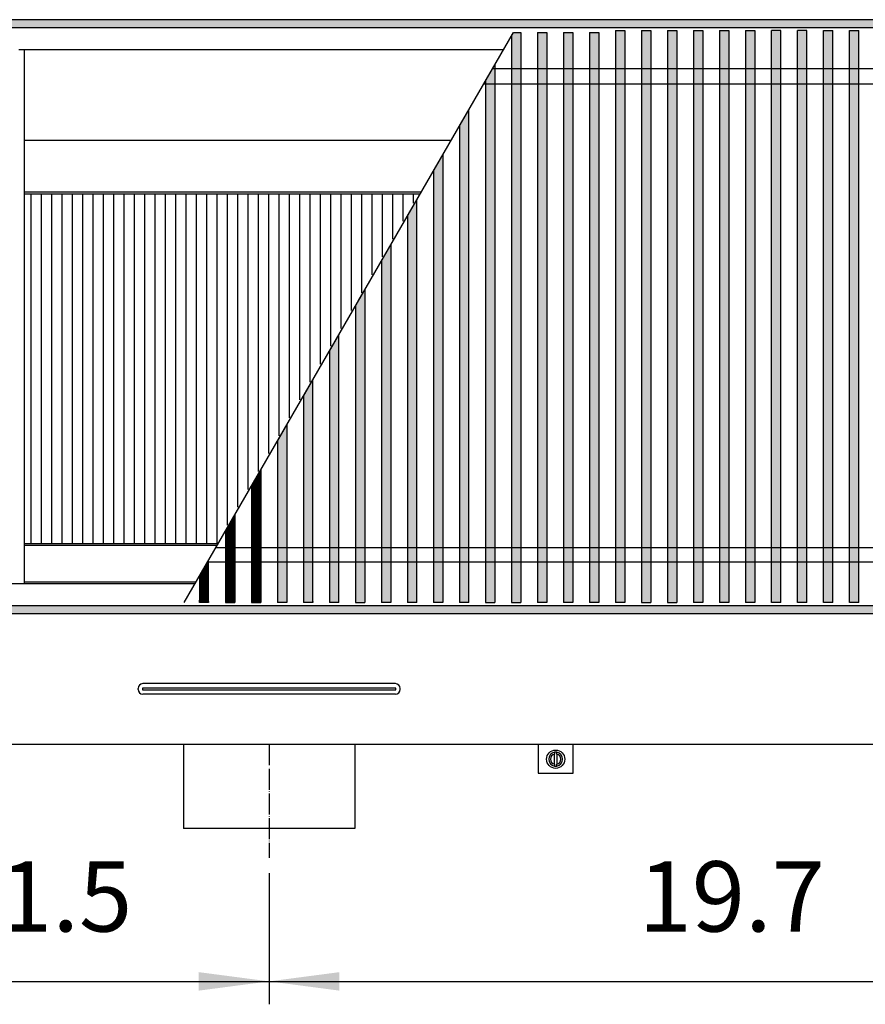
# Model space of a CAD drawing. Units: millimetres. Extents: x 8176 to 15596, y -452 to 4765.
# Drawn here: x 12068 to 12552, y 1899 to 2463 of the extents above; entities that cross this region are included whole.
import ezdxf

# ---------------------------------------------------------------- set-up
doc = ezdxf.new("R2010")
doc.units = ezdxf.units.MM
doc.linetypes.add('DOT_CENTER', pattern=[14, 12, -1, 0, -1])
doc.layers.add('1', color=7, linetype='Continuous')
doc.styles.add('CONVERTER_11', font='txt.shx', dxfattribs={"width": 0.9})
doc.dimstyles.new('ME10_DIM_117', dxfattribs={"dimtxt": 40.25, "dimasz": 40.25, "dimexe": 13.125, "dimexo": 8.75, "dimgap": 15.75, "dimtad": 1, "dimdec": 1, "dimlfac": 0.03937, "dimdsep": 46, "dimtxsty": 'CONVERTER_11', "dimsah": 1, "dimcen": 0.09, "dimclrd": 6, "dimclre": 6, "dimclrt": 3, "dimadec": 0, "dimazin": 0, "dimtfac": 1, "dimtdec": 4, "dimtix": 1, "dimtmove": 0, "dimatfit": 3, "dimfxl": 1, "dimtolj": 1, "dimtzin": 0, "dimarcsym": 0})
doc.dimstyles.new('ME10_DIM_87', dxfattribs={"dimtxt": 40.25, "dimasz": 40.25, "dimexe": 13.125, "dimexo": 8.75, "dimgap": 15.75, "dimtad": 1, "dimdec": 1, "dimlfac": 0.03937, "dimdsep": 46, "dimtxsty": 'CONVERTER_11', "dimsah": 1, "dimcen": 0.09, "dimclrd": 6, "dimclre": 6, "dimclrt": 3, "dimadec": 0, "dimazin": 0, "dimtfac": 1, "dimtdec": 4, "dimtix": 1, "dimtmove": 0, "dimatfit": 3, "dimfxl": 1, "dimtolj": 1, "dimtzin": 0, "dimarcsym": 0})
pattern_1 = [(135, (-1547.764606, -308.96274), (-1e-18, -0.014142135624), [])]
pattern_2 = [(45, (0, 0), (-0.007071067812, 0.007071067812), [])]
pattern_3 = [(45, (-1547.764606, -308.96274), (-0.014142135624, 1e-18), [])]

# ---------------------------------------------------------------- blocks, each defined once
blk = doc.blocks.new('*D83')
at = {"layer": '1', "color": 6, "linetype": 'Continuous'}
for p, q in [((11918.64, 2041.81), (11918.64, 1899.08)), ((12210.89, 1974.22), (12210.89, 1899.08)), ((11918.64, 1912.21), (12210.89, 1912.21))]:
    blk.add_line(p, q, dxfattribs=at)
at = {"layer": '1', "color": 6}
for points in [[(11958.89, 1917.5), (11958.89, 1906.91), (11918.64, 1912.21)], [(12170.64, 1906.91), (12170.64, 1917.5), (12210.89, 1912.21)]]:
    blk.add_solid(points, dxfattribs=at)
at = {"layer": '1', "color": 3, "insert": (12025.9, 1928.16), "char_height": 40.25, "attachment_point": 7, "rotation": 0.0001, "line_spacing_factor": 0.454545, "style": 'CONVERTER_11'}
blk.add_mtext('11.5', dxfattribs=at)
blk = doc.blocks.new('*D113')
at = {"layer": '1', "color": 6, "linetype": 'Continuous'}
for p, q in [((12210.89, 1974.22), (12210.89, 1899.08)), ((12710.89, 1974.22), (12710.89, 1899.08)), ((12210.89, 1912.21), (12710.89, 1912.21))]:
    blk.add_line(p, q, dxfattribs=at)
at = {"layer": '1', "color": 6}
for points in [[(12251.14, 1917.5), (12251.14, 1906.91), (12210.89, 1912.21)], [(12670.64, 1906.91), (12670.64, 1917.5), (12710.89, 1912.21)]]:
    blk.add_solid(points, dxfattribs=at)
at = {"layer": '1', "color": 3, "insert": (12422.31, 1928.16), "char_height": 40.25, "attachment_point": 7, "rotation": 0.0001, "line_spacing_factor": 0.454545, "style": 'CONVERTER_11'}
blk.add_mtext('19.7', dxfattribs=at)

msp = doc.modelspace()

# ---------------------------------------------------------------- hatches: boundary and pattern name
at = {"layer": '1', "linetype": 'Continuous'}
h = msp.add_hatch(dxfattribs=at)
h.set_pattern_fill('_USER', color=6, scale=0.01, angle=45, pattern_type=0)
h.set_pattern_definition(pattern_2)
h.paths.add_polyline_path([(11674.89, 2462.96), (11674.89, 2461.77), (11674.89, 2458.56), (11674.89, 2458.36), (11675.09, 2458.36), (11679.49, 2458.36), (11679.63, 2458.36), (13074.69, 2458.36), (13074.89, 2458.36), (13074.89, 2462.96)])
h = msp.add_hatch(dxfattribs=at)
h.set_pattern_fill('CUSTOM256', color=6, scale=0.01, angle=45, pattern_type=2)
h.set_pattern_definition(pattern_3)
h.paths.add_polyline_path([(12354.92, 2129.21), (12349.61, 2129.21), (12349.61, 2453.69), (12350.68, 2455.55), (12354.92, 2455.55)])
h = msp.add_hatch(dxfattribs=at)
h.set_pattern_fill('CUSTOM259', color=6, scale=0.01, angle=45, pattern_type=2)
h.set_pattern_definition(pattern_3)
h.paths.add_polyline_path([(12369.81, 2455.55), (12369.81, 2129.21), (12364.49, 2129.21), (12364.49, 2455.55)])
h = msp.add_hatch(dxfattribs=at)
h.set_pattern_fill('CUSTOM258', color=6, scale=0.01, angle=45, pattern_type=2)
h.set_pattern_definition(pattern_3)
h.paths.add_polyline_path([(12384.69, 2129.21), (12379.38, 2129.21), (12379.38, 2455.55), (12384.69, 2455.55)])
h = msp.add_hatch(dxfattribs=at)
h.set_pattern_fill('CUSTOM257', color=6, scale=0.01, angle=45, pattern_type=2)
h.set_pattern_definition(pattern_3)
h.paths.add_polyline_path([(12399.58, 2273.55), (12399.58, 2129.85), (12399.58, 2129.21), (12394.26, 2129.21), (12394.26, 2455.55), (12399.58, 2455.55)])
h = msp.add_hatch(dxfattribs=at)
h.set_pattern_fill('CUSTOM247', color=6, scale=0.01, angle=45, pattern_type=2)
h.set_pattern_definition(pattern_3)
h.paths.add_polyline_path([(12414.46, 2456.7), (12414.46, 2273.55), (12414.46, 2129.21), (12409.15, 2129.21), (12409.15, 2456.7)])
h = msp.add_hatch(dxfattribs=at)
h.set_pattern_fill('CUSTOM248', color=6, scale=0.01, angle=45, pattern_type=2)
h.set_pattern_definition(pattern_3)
h.paths.add_polyline_path([(12429.35, 2262.07), (12429.35, 2129.21), (12424.03, 2129.21), (12424.03, 2273.55), (12424.03, 2456.7), (12429.35, 2456.7)])
h = msp.add_hatch(dxfattribs=at)
h.set_pattern_fill('CUSTOM244', color=6, scale=0.01, angle=135, pattern_type=2)
h.set_pattern_definition(pattern_1)
h.paths.add_polyline_path([(12444.23, 2129.21), (12438.92, 2129.21), (12438.92, 2129.85), (12438.92, 2262.07), (12438.92, 2456.7), (12444.23, 2456.7)])
h = msp.add_hatch(dxfattribs=at)
h.set_pattern_fill('CUSTOM260', color=6, scale=0.01, angle=135, pattern_type=2)
h.set_pattern_definition(pattern_1)
h.paths.add_polyline_path([(12459.12, 2443.35), (12459.12, 2129.85), (12459.12, 2129.21), (12453.8, 2129.21), (12453.8, 2456.7), (12459.12, 2456.7)])
h = msp.add_hatch(dxfattribs=at)
h.set_pattern_fill('CUSTOM251', color=6, scale=0.01, angle=45, pattern_type=2)
h.set_pattern_definition(pattern_3)
h.paths.add_polyline_path([(12474, 2262.07), (12474, 2129.21), (12468.69, 2129.21), (12468.69, 2129.85), (12468.69, 2456.06), (12468.69, 2456.7), (12474, 2456.7)])
h = msp.add_hatch(dxfattribs=at)
h.set_pattern_fill('CUSTOM277', color=6, scale=0.01, angle=45, pattern_type=2)
h.set_pattern_definition(pattern_3)
h.paths.add_polyline_path([(12488.89, 2262.07), (12488.89, 2129.21), (12483.57, 2129.21), (12483.57, 2132.97), (12483.57, 2456.06), (12483.57, 2456.7), (12488.89, 2456.7)])
h = msp.add_hatch(dxfattribs=at)
h.set_pattern_fill('CUSTOM265', color=6, scale=0.01, angle=135, pattern_type=2)
h.set_pattern_definition(pattern_1)
h.paths.add_polyline_path([(12498.46, 2456.7), (12503.77, 2456.7), (12503.77, 2456.06), (12503.77, 2302.06), (12503.77, 2129.21), (12498.46, 2129.21)])
h = msp.add_hatch(dxfattribs=at)
h.set_pattern_fill('CUSTOM242', color=6, scale=0.01, angle=45, pattern_type=2)
h.set_pattern_definition(pattern_3)
h.paths.add_polyline_path([(12513.34, 2302.06), (12513.34, 2456.7), (12518.66, 2456.7), (12518.66, 2290.58), (12518.66, 2129.21), (12513.34, 2129.21)])
h = msp.add_hatch(dxfattribs=at)
h.set_pattern_fill('CUSTOM276', color=6, scale=0.01, angle=45, pattern_type=2)
h.set_pattern_definition(pattern_3)
h.paths.add_polyline_path([(12528.23, 2129.21), (12528.23, 2290.58), (12528.23, 2456.7), (12533.54, 2456.7), (12533.54, 2129.21)])
h = msp.add_hatch(dxfattribs=at)
h.set_pattern_fill('CUSTOM268', color=6, scale=0.01, angle=45, pattern_type=2)
h.set_pattern_definition(pattern_3)
h.paths.add_polyline_path([(12543.11, 2290.58), (12543.11, 2456.06), (12543.11, 2456.7), (12548.43, 2456.7), (12548.43, 2129.21), (12543.11, 2129.21)])
h = msp.add_hatch(dxfattribs=at)
h.set_pattern_fill('CUSTOM255', color=6, scale=0.01, angle=45, pattern_type=2)
h.set_pattern_definition(pattern_3)
h.paths.add_polyline_path([(12340.04, 2273.55), (12340.04, 2129.21), (12334.72, 2129.21), (12334.72, 2427.91), (12340.04, 2437.11)])
h = msp.add_hatch(dxfattribs=at)
h.set_pattern_fill('CUSTOM252', color=6, scale=0.01, angle=135, pattern_type=2)
h.set_pattern_definition(pattern_1)
h.paths.add_polyline_path([(12325.15, 2129.21), (12319.84, 2129.21), (12319.84, 2402.12), (12325.15, 2411.33)])
h = msp.add_hatch(dxfattribs=at)
h.set_pattern_fill('CUSTOM253', color=6, scale=0.01, angle=45, pattern_type=2)
h.set_pattern_definition(pattern_3)
h.paths.add_polyline_path([(12310.27, 2385.55), (12310.27, 2129.21), (12304.95, 2129.21), (12304.95, 2376.34)])
h = msp.add_hatch(dxfattribs=at)
h.set_pattern_fill('CUSTOM246', color=6, scale=0.01, angle=135, pattern_type=2)
h.set_pattern_definition(pattern_1)
h.paths.add_polyline_path([(12295.38, 2129.21), (12290.07, 2129.21), (12290.07, 2350.56), (12295.38, 2359.77)])
h = msp.add_hatch(dxfattribs=at)
h.set_pattern_fill('CUSTOM254', color=6, scale=0.01, angle=135, pattern_type=2)
h.set_pattern_definition(pattern_1)
h.paths.add_polyline_path([(12280.5, 2129.21), (12275.18, 2129.21), (12275.18, 2324.78), (12280.5, 2333.99)])
h = msp.add_hatch(dxfattribs=at)
h.set_pattern_fill('CUSTOM250', color=6, scale=0.01, angle=135, pattern_type=2)
h.set_pattern_definition(pattern_1)
h.paths.add_polyline_path([(12265.61, 2308.21), (12265.61, 2288.17), (12265.61, 2129.21), (12260.3, 2129.21), (12260.3, 2299), (12261.89, 2301.76), (12264.02, 2305.44)])
h = msp.add_hatch(dxfattribs=at)
h.set_pattern_fill('CUSTOM245', color=6, scale=0.01, angle=135, pattern_type=2)
h.set_pattern_definition(pattern_1)
h.paths.add_polyline_path([(12250.73, 2129.21), (12245.41, 2129.21), (12245.41, 2273.22), (12250.73, 2282.42)])
h = msp.add_hatch(dxfattribs=at)
h.set_pattern_fill('CUSTOM249', color=6, scale=0.01, angle=135, pattern_type=2)
h.set_pattern_definition(pattern_1)
h.paths.add_polyline_path([(12235.84, 2129.21), (12230.53, 2129.21), (12230.53, 2247.44), (12235.84, 2256.64)])
h = msp.add_hatch(dxfattribs=at)
h.set_pattern_fill('CUSTOM261', color=6, scale=0.01, angle=135, pattern_type=2)
h.set_pattern_definition(pattern_1)
h.paths.add_polyline_path([(12220.96, 2129.21), (12215.64, 2129.21), (12215.64, 2221.65), (12220.96, 2230.86)])
h = msp.add_hatch(dxfattribs=at)
h.set_pattern_fill('CUSTOM262', color=6, scale=0.01, angle=135, pattern_type=2)
h.set_pattern_definition(pattern_1)
h.paths.add_polyline_path([(12206.07, 2129.21), (12200.76, 2129.21), (12200.76, 2195.87), (12206.07, 2205.08)])
h = msp.add_hatch(dxfattribs=at)
h.set_pattern_fill('CUSTOM241', color=6, scale=0.01, angle=135, pattern_type=2)
h.set_pattern_definition(pattern_1)
h.paths.add_polyline_path([(12191.19, 2129.21), (12185.87, 2129.21), (12185.87, 2170.09), (12191.19, 2179.3)])
h = msp.add_hatch(dxfattribs=at)
h.set_pattern_fill('CUSTOM48', color=6, scale=0.01, angle=135, pattern_type=2)
h.set_pattern_definition(pattern_1)
h.paths.add_polyline_path([(12176.3, 2153.52), (12170.99, 2144.31), (12170.99, 2129.21), (12176.3, 2129.21)])
h = msp.add_hatch(dxfattribs=at)
h.set_pattern_fill('_USER', color=6, scale=0.01, angle=45, pattern_type=0)
h.set_pattern_definition(pattern_2)
h.paths.add_polyline_path([(13074.89, 2122.96), (13074.89, 2123.57), (13074.89, 2125.78), (13074.89, 2126.58), (13074.89, 2127.56), (13073.8, 2127.56), (13071.96, 2127.56), (13069.85, 2127.56), (11674.89, 2127.56), (11674.89, 2122.96)])

# ---------------------------------------------------------------- linework, layer by layer
at = {"color": 2, "linetype": 'Continuous'}
for p, q in [((13074.89, 2462.96), (11674.89, 2462.96)), ((11674.89, 2122.96), (13074.89, 2122.96)), ((13003.14, 2047.96), (11918.64, 2047.96)), ((12161.89, 2047.96), (12161.89, 1999.71)), ((12259.89, 2047.96), (12259.89, 1999.71)), ((12259.89, 1999.71), (12161.89, 1999.71))]:
    msp.add_line(p, q, dxfattribs=at)
at = {"color": 6, "linetype": 'Continuous'}
for p, q in [((13070.29, 2458.36), (11679.49, 2458.36)), ((12349.61, 2453.69), (12350.68, 2455.55)), ((12349.61, 2453.69), (12349.61, 2129.21)), ((12350.68, 2455.55), (12354.92, 2455.55)), ((12354.92, 2455.55), (12354.92, 2129.21)), ((12364.49, 2455.55), (12369.81, 2455.55)), ((12364.49, 2455.55), (12364.49, 2129.21)), ((12369.81, 2455.55), (12369.81, 2129.21)), ((12379.38, 2455.55), (12379.38, 2129.21)), ((12379.38, 2455.55), (12384.69, 2455.55)), ((12384.69, 2455.55), (12384.69, 2129.21)), ((12394.26, 2455.55), (12394.26, 2129.21)), ((12394.26, 2455.55), (12399.58, 2455.55)), ((12399.58, 2455.55), (12399.58, 2273.55)), ((12409.15, 2456.7), (12414.46, 2456.7)), ((12409.15, 2456.7), (12409.15, 2129.21)), ((12414.46, 2456.7), (12414.46, 2273.55)), ((12424.03, 2456.7), (12429.35, 2456.7)), ((12424.03, 2456.7), (12424.03, 2273.55)), ((12429.35, 2456.7), (12429.35, 2262.07)), ((12438.92, 2456.7), (12438.92, 2262.07)), ((12444.23, 2456.7), (12444.23, 2129.21)), ((12453.8, 2456.7), (12453.8, 2129.21)), ((12453.8, 2456.7), (12459.12, 2456.7)), ((12453.8, 2456.7), (12453.8, 2443.35)), ((12459.12, 2456.7), (12459.12, 2443.35)), ((12459.12, 2456.7), (12459.12, 2456.06)), ((12468.69, 2456.7), (12474, 2456.7)), ((12468.69, 2456.7), (12468.69, 2456.06)), ((12468.69, 2456.7), (12468.69, 2129.21)), ((12468.69, 2456.06), (12468.69, 2129.85)), ((12474, 2456.7), (12474, 2262.07)), ((12474, 2456.7), (12474, 2456.06)), ((12474, 2456.06), (12474, 2262.07)), ((12483.57, 2456.7), (12483.57, 2456.06)), ((12483.57, 2456.7), (12488.89, 2456.7)), ((12483.57, 2456.7), (12483.57, 2129.21)), ((12483.57, 2456.06), (12483.57, 2132.97)), ((12488.89, 2456.7), (12488.89, 2262.07)), ((12488.89, 2456.7), (12488.89, 2456.06)), ((12488.89, 2456.06), (12488.89, 2262.07)), ((12503.77, 2456.7), (12498.46, 2456.7)), ((12498.46, 2129.21), (12498.46, 2456.7)), ((12503.77, 2456.06), (12503.77, 2456.7)), ((12503.77, 2302.06), (12503.77, 2456.06)), ((12518.66, 2456.7), (12513.34, 2456.7)), ((12513.34, 2302.06), (12513.34, 2456.7)), ((12518.66, 2290.58), (12518.66, 2456.7)), ((12528.23, 2456.7), (12533.54, 2456.7)), ((12528.23, 2290.58), (12528.23, 2456.7)), ((12533.54, 2129.21), (12533.54, 2456.7)), ((12543.11, 2456.06), (12543.11, 2456.7)), ((12543.11, 2456.7), (12548.43, 2456.7)), ((12543.11, 2290.58), (12543.11, 2456.06)), ((12548.43, 2129.21), (12548.43, 2456.7)), ((12444.23, 2443.35), (12444.23, 2129.21)), ((12459.12, 2443.35), (12459.12, 2129.85)), ((12334.72, 2427.91), (12340.04, 2437.11)), ((12340.04, 2437.11), (12340.04, 2273.55)), ((12334.72, 2427.91), (12334.72, 2129.21)), ((12319.84, 2402.12), (12325.15, 2411.33)), ((12325.15, 2129.21), (12325.15, 2411.33)), ((12319.84, 2402.12), (12319.84, 2129.21)), ((12304.95, 2376.34), (12310.27, 2385.55)), ((12310.27, 2385.55), (12310.27, 2129.21)), ((12304.95, 2376.34), (12304.95, 2129.21)), ((12290.07, 2350.56), (12295.38, 2359.77)), ((12295.38, 2129.21), (12295.38, 2359.77)), ((12290.07, 2350.56), (12290.07, 2129.21)), ((12275.18, 2324.78), (12280.5, 2333.99)), ((12280.5, 2333.99), (12280.5, 2129.21)), ((12275.18, 2324.78), (12275.18, 2129.21)), ((12264.02, 2305.44), (12265.61, 2308.21)), ((12265.61, 2308.21), (12265.61, 2288.17)), ((12260.3, 2299), (12261.89, 2301.76)), ((12261.89, 2301.76), (12264.02, 2305.44)), ((12503.77, 2129.21), (12503.77, 2302.06)), ((12513.34, 2129.21), (12513.34, 2302.06)), ((12260.3, 2299), (12260.3, 2129.21)), ((12518.66, 2129.21), (12518.66, 2290.58)), ((12528.23, 2129.21), (12528.23, 2290.58)), ((12543.11, 2129.21), (12543.11, 2290.58)), ((12265.61, 2288.17), (12265.61, 2129.21)), ((12245.41, 2273.22), (12250.73, 2282.42)), ((12250.73, 2129.21), (12250.73, 2282.42)), ((12245.41, 2273.22), (12245.41, 2129.21)), ((12340.04, 2273.55), (12340.04, 2129.21)), ((12399.58, 2273.55), (12399.58, 2129.85)), ((12414.46, 2273.55), (12414.46, 2129.21)), ((12424.03, 2273.55), (12424.03, 2129.21)), ((12429.35, 2262.07), (12429.35, 2129.21)), ((12438.92, 2262.07), (12438.92, 2129.85)), ((12453.8, 2262.07), (12453.8, 2129.85)), ((12474, 2262.07), (12474, 2129.21)), ((12488.89, 2262.07), (12488.89, 2129.21)), ((12230.53, 2247.44), (12235.84, 2256.64)), ((12235.84, 2129.21), (12235.84, 2256.64)), ((12230.53, 2247.44), (12230.53, 2129.21)), ((12215.64, 2221.65), (12220.96, 2230.86)), ((12220.96, 2230.86), (12220.96, 2129.21)), ((12215.64, 2221.65), (12215.64, 2129.21)), ((12200.76, 2195.87), (12206.07, 2205.08)), ((12206.07, 2205.08), (12206.07, 2129.21)), ((12200.76, 2195.87), (12200.76, 2129.21)), ((12185.87, 2170.09), (12191.19, 2179.3)), ((12191.19, 2179.3), (12191.19, 2129.21)), ((12185.87, 2170.09), (12185.87, 2129.21)), ((12070.89, 2161.96), (12181.18, 2161.96)), ((12176.3, 2129.21), (12176.3, 2153.52)), ((12170.99, 2144.31), (12170.99, 2129.21)), ((12070.89, 2140.96), (12169.05, 2140.96)), ((12483.57, 2132.97), (12483.57, 2129.21)), ((11679.49, 2127.56), (13070.29, 2127.56)), ((12170.99, 2129.85), (12170.99, 2129.21)), ((12176.3, 2129.21), (12170.99, 2129.21)), ((12176.3, 2129.85), (12176.3, 2129.21)), ((12185.87, 2129.21), (12191.19, 2129.21)), ((12200.76, 2129.85), (12200.76, 2129.21)), ((12200.76, 2129.21), (12206.07, 2129.21)), ((12220.96, 2129.21), (12215.64, 2129.21)), ((12220.96, 2129.85), (12220.96, 2129.21)), ((12235.84, 2129.21), (12230.53, 2129.21)), ((12235.84, 2129.85), (12235.84, 2129.21)), ((12250.73, 2129.21), (12245.41, 2129.21)), ((12260.3, 2129.21), (12265.61, 2129.21)), ((12280.5, 2129.21), (12275.18, 2129.21)), ((12295.38, 2129.21), (12290.07, 2129.21)), ((12310.27, 2129.21), (12304.95, 2129.21)), ((12325.15, 2129.21), (12319.84, 2129.21)), ((12334.72, 2129.21), (12340.04, 2129.21)), ((12349.61, 2129.21), (12354.92, 2129.21)), ((12369.81, 2129.21), (12364.49, 2129.21)), ((12384.69, 2129.21), (12379.38, 2129.21)), ((12399.58, 2129.21), (12394.26, 2129.21)), ((12399.58, 2129.85), (12399.58, 2129.21)), ((12414.46, 2129.21), (12409.15, 2129.21)), ((12424.03, 2129.21), (12429.35, 2129.21)), ((12438.92, 2129.85), (12438.92, 2129.21)), ((12438.92, 2129.21), (12444.23, 2129.21)), ((12453.8, 2129.85), (12453.8, 2129.21)), ((12459.12, 2129.21), (12453.8, 2129.21)), ((12459.12, 2129.85), (12459.12, 2129.21)), ((12468.69, 2129.85), (12468.69, 2129.21)), ((12474, 2129.21), (12468.69, 2129.21)), ((12488.89, 2129.21), (12483.57, 2129.21)), ((12518.66, 2129.21), (12513.34, 2129.21)), ((12533.54, 2129.21), (12528.23, 2129.21)), ((12548.43, 2129.21), (12543.11, 2129.21)), ((12283.19, 2082.71), (12138.59, 2082.71)), ((12135.89, 2079.4), (12135.89, 2080.01)), ((12138.39, 2080.01), (12138.39, 2079.4)), ((12283.19, 2080.21), (12138.59, 2080.21)), ((12138.59, 2079.2), (12283.19, 2079.2)), ((12283.19, 2076.7), (12138.59, 2076.7)), ((12283.39, 2079.4), (12283.39, 2080.01)), ((12285.89, 2079.4), (12285.89, 2080.01)), ((12374.29, 2043.41), (12374.29, 2042.4)), ((12374.29, 2036.52), (12374.29, 2042.4)), ((12375.49, 2042.4), (12375.49, 2043.41)), ((12375.49, 2042.4), (12375.49, 2036.52)), ((12374.29, 2036.52), (12374.29, 2035.5)), ((12375.49, 2035.5), (12375.49, 2036.52))]:
    msp.add_line(p, q, dxfattribs=at)
at = {"color": 1, "linetype": 'Continuous'}
for p, q in [((12067.69, 2445.96), (12345.14, 2445.96)), ((12070.89, 2139.96), (12070.89, 2445.96)), ((12070.89, 2394), (12315.15, 2394)), ((12070.89, 2364.46), (12298.09, 2364.46)), ((12297.22, 2362.96), (12070.89, 2362.96)), ((12070.89, 2162.96), (12181.75, 2162.96)), ((12168.48, 2139.96), (11679.49, 2139.96))]:
    msp.add_line(p, q, dxfattribs=at)
at = {"color": 6, "linetype": 'Continuous'}
msp.add_circle((12374.89, 2039.46), 5.25, dxfattribs=at)
for centre, radius, start, end in [((12138.59, 2080.01), 2.7, 90, 180), ((12283.19, 2080.01), 2.7, 0, 90), ((12138.59, 2079.4), 2.7, 180, 270), ((12138.59, 2080.01), 0.2, 90, 180), ((12138.59, 2079.4), 0.2, 180, 270), ((12283.19, 2080.01), 0.2, 0, 90), ((12283.19, 2079.4), 2.7, 270, 0), ((12283.19, 2079.4), 0.2, 270, 0), ((12374.89, 2039.46), 4, 98.6269, 261.3731), ((12374.89, 2039.46), 3, 101.537, 258.463), ((12374.89, 2039.46), 4, 81.3731, 98.6269), ((12374.89, 2039.46), 4, 278.6269, 81.3731), ((12374.89, 2039.46), 3, 281.537, 78.463), ((12374.89, 2039.46), 4, 261.3731, 278.6269)]:
    msp.add_arc(centre, radius, start, end, dxfattribs=at)
at = {"layer": '1', "color": 6, "linetype": 'Continuous'}
for p, q in [((12162.27, 2129.21), (12350.68, 2455.55)), ((12438.92, 2456.7), (12444.23, 2456.7)), ((12074.74, 2162.96), (12074.74, 2362.96)), ((12080.65, 2162.96), (12080.65, 2362.96)), ((12086.56, 2162.96), (12086.56, 2362.96)), ((12092.47, 2162.96), (12092.47, 2362.96)), ((12098.39, 2162.96), (12098.39, 2362.96)), ((12104.3, 2162.96), (12104.3, 2362.96)), ((12110.21, 2162.96), (12110.21, 2362.96)), ((12116.12, 2162.96), (12116.12, 2362.96)), ((12122.03, 2162.96), (12122.03, 2362.96)), ((12127.94, 2162.96), (12127.94, 2362.96)), ((12133.86, 2162.96), (12133.86, 2362.96)), ((12139.77, 2162.96), (12139.77, 2362.96)), ((12145.68, 2162.96), (12145.68, 2362.96)), ((12151.59, 2162.96), (12151.59, 2362.96)), ((12157.5, 2162.96), (12157.5, 2362.96)), ((12163.42, 2162.96), (12163.42, 2362.96)), ((12169.33, 2162.96), (12169.33, 2362.96)), ((12175.24, 2162.96), (12175.24, 2362.96)), ((12181.15, 2163.26), (12181.15, 2362.96)), ((12187.06, 2173.5), (12187.06, 2362.96)), ((12192.97, 2183.74), (12192.97, 2362.96)), ((12198.89, 2193.98), (12198.89, 2362.96)), ((12204.8, 2204.22), (12204.8, 2362.96)), ((12210.71, 2214.46), (12210.71, 2362.96)), ((12216.62, 2224.7), (12216.62, 2362.96)), ((12222.53, 2234.94), (12222.53, 2362.96)), ((12228.45, 2245.18), (12228.45, 2362.96)), ((12234.36, 2255.42), (12234.36, 2362.96)), ((12240.27, 2265.66), (12240.27, 2362.96)), ((12246.18, 2275.9), (12246.18, 2362.96)), ((12252.09, 2286.14), (12252.09, 2362.96)), ((12258, 2296.38), (12258, 2362.96)), ((12263.92, 2306.62), (12263.92, 2362.96)), ((12269.83, 2316.86), (12269.83, 2362.96)), ((12275.74, 2327.1), (12275.74, 2362.96)), ((12281.65, 2337.33), (12281.65, 2362.96)), ((12287.56, 2347.57), (12287.56, 2362.96)), ((12293.47, 2357.81), (12293.47, 2362.96)), ((12176.3, 2153.52), (12170.99, 2144.31)), ((12503.77, 2129.21), (12498.46, 2129.21))]:
    msp.add_line(p, q, dxfattribs=at)
at = {"layer": '1', "color": 1, "linetype": 'Continuous'}
for p, q in [((12733.67, 2434.75), (12338.67, 2434.75)), ((12333.76, 2426.24), (12728.72, 2426.24)), ((12180.48, 2160.75), (12574.11, 2160.75)), ((12569.16, 2152.25), (12175.57, 2152.25)), ((12364.89, 2047.96), (12364.89, 2031.46)), ((12384.89, 2031.46), (12384.89, 2047.96)), ((12364.89, 2031.46), (12384.89, 2031.46))]:
    msp.add_line(p, q, dxfattribs=at)
at = {"layer": '1', "color": 6, "linetype": 'DOT_CENTER'}
msp.add_line((12210.89, 2047.96), (12210.89, 1982.97), dxfattribs=at)

# ---------------------------------------------------------------- dimensions: what is measured, and where the dimension line sits
at = {"layer": '1'}
for base, p1, p2, dimstyle, picture, middle in [((11918.64, 1912.21), (12210.89, 1982.97), (11918.64, 2050.56), 'ME10_DIM_87', '*D83', (12064.76, 1943.18)), ((12210.89, 1912.21), (12710.89, 1982.97), (12210.89, 1982.97), 'ME10_DIM_117', '*D113', (12460.89, 1943.28))]:
    dim = msp.add_linear_dim(base=base, p1=p1, p2=p2, dimstyle=dimstyle, dxfattribs=at)
    dim.commit()
    dim.dimension.update_dxf_attribs({"geometry": picture, "text_midpoint": middle, "text_rotation": 0.0001})

doc.saveas('drawing.dxf')
